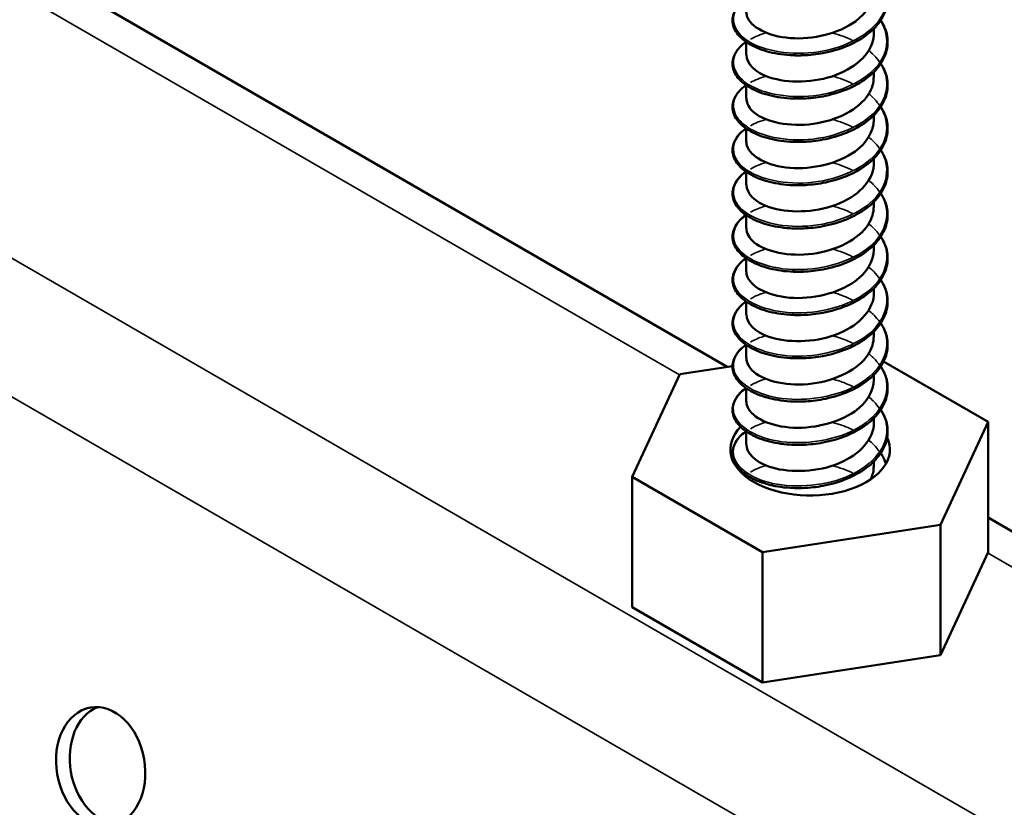
# Model space of a CAD drawing. Units: inches. Extents: x 0.4 to 25.1, y 0.3 to 16.
# Drawn here: x 19.9 to 20, y 13.4 to 13.6 of the extents above; entities that cross this region are included whole.
import ezdxf

# ---------------------------------------------------------------- set-up
doc = ezdxf.new("R2010")
doc.units = ezdxf.units.IN
doc.header["$LTSCALE"] = 1.5
doc.header["$MEASUREMENT"] = 0
doc.layers.add('Visible (ANSI)', color=7, linetype='Continuous', lineweight=50)
doc.layers.add('Visible Narrow (ANSI)', color=7, linetype='Continuous', lineweight=35)

msp = doc.modelspace()

# ---------------------------------------------------------------- linework, layer by layer
at = {"layer": 'Visible (ANSI)', "color": 8, "true_color": 0x808080}
for p, q in [((19.97506, 13.50691), (19.45026, 13.8099)), ((19.99807, 13.55914), (19.99807, 13.55987)), ((19.97807, 13.55575), (19.97807, 13.55778)), ((19.99807, 13.55236), (19.99807, 13.5531)), ((19.97807, 13.54898), (19.97807, 13.551)), ((19.99807, 13.54559), (19.99807, 13.54632)), ((19.97807, 13.5422), (19.97807, 13.54422)), ((19.99807, 13.53881), (19.99807, 13.53954)), ((19.97807, 13.53542), (19.97807, 13.53745)), ((19.99807, 13.53203), (19.99807, 13.53277)), ((19.97807, 13.52865), (19.97807, 13.53067)), ((19.99807, 13.52526), (19.99807, 13.52599)), ((19.97807, 13.52187), (19.97807, 13.52389)), ((19.99807, 13.51848), (19.99807, 13.51921)), ((19.97807, 13.51509), (19.97807, 13.51712)), ((19.99807, 13.5117), (19.99807, 13.51244)), ((19.97807, 13.50831), (19.97807, 13.51034)), ((19.96765, 13.50576), (19.97591, 13.50704)), ((19.99959, 13.50774), (20.01595, 13.49829)), ((19.96018, 13.48967), (19.96765, 13.50576)), ((19.99807, 13.50493), (19.99807, 13.50566)), ((19.97807, 13.50154), (19.97807, 13.50356)), ((19.99807, 13.49815), (19.99807, 13.49888)), ((20.01595, 13.49829), (20.00848, 13.48219)), ((20.01595, 13.47788), (20.01595, 13.49829)), ((19.97807, 13.49476), (19.97807, 13.49678)), ((19.99807, 13.49137), (19.99807, 13.49211)), ((19.97807, 13.48965), (19.97807, 13.49001)), ((19.98059, 13.47788), (19.96018, 13.48967)), ((19.96018, 13.46925), (19.96018, 13.48967)), ((20.00848, 13.48219), (19.98059, 13.47788)), ((20.00848, 13.46178), (20.00848, 13.48219)), ((20.54075, 13.18031), (20.01595, 13.4833)), ((19.98059, 13.45747), (19.98059, 13.47788)), ((20.01595, 13.47788), (20.00848, 13.46178)), ((19.98059, 13.45747), (19.96018, 13.46925)), ((20.00848, 13.46178), (19.98059, 13.45747))]:
    msp.add_line(p, q, dxfattribs=at)
for centre, major_axis, ratio, start_param, end_param in [((19.98807, 13.49398), (0.0125, 0), 0.57735, 2.629103, 6.546004), ((19.87901, 13.44466), (-0.00159, 0.00926), 0.736067, 0.157179, 2.984413)]:
    msp.add_ellipse(centre, major_axis=major_axis, ratio=ratio, start_param=start_param, end_param=end_param, dxfattribs=at)
msp.add_ellipse((19.87687, 13.4443), major_axis=(-0.00159, 0.00926), ratio=0.736067, dxfattribs=at)
for points, knots in [([(19.99915, 13.56797), (19.99925, 13.56781), (19.99935, 13.56765), (19.9999, 13.56666), (20.00017, 13.56577), (20.00026, 13.564), (20.0001, 13.56312), (19.99938, 13.56144), (19.99881, 13.56063), (19.99736, 13.55916), (19.99644, 13.55848), (19.99437, 13.55733), (19.99319, 13.55685), (19.99134, 13.55631), (19.99072, 13.55616), (19.98907, 13.55585), (19.98803, 13.55574), (19.98701, 13.5557)], [0.3811157, 0.3811157, 0.3811157, 0.3811157, 0.4002617, 0.4002617, 0.4997562, 0.4997562, 0.5975644, 0.5975644, 0.6950279, 0.6950279, 0.7942096, 0.7942096, 0.8941246, 0.8941246, 0.9435146, 0.9435146, 1.0219301, 1.0219301, 1.0219301, 1.0219301]), ([(19.97807, 13.56253), (19.97807, 13.5623), (19.9781, 13.56208), (19.97817, 13.56185), (19.9787, 13.56014), (19.98144, 13.55866), (19.98495, 13.5584), (19.98846, 13.55813), (19.99259, 13.55911), (19.99518, 13.56102), (19.99701, 13.56237), (19.99802, 13.56415), (19.99804, 13.56592)], [-333.1169, -333.1169, -333.1169, -333.1169, -332.972234, -332.972234, -332.972234, -331.863078, -331.863078, -331.863078, -330.753922, -330.753922, -330.753922, -329.975308, -329.975308, -329.975308, -329.975308]), ([(19.9854, 13.5557), (19.98411, 13.55575), (19.98285, 13.55592), (19.98062, 13.55649), (19.97961, 13.55687), (19.97793, 13.55781), (19.97724, 13.55837), (19.97627, 13.55958), (19.97598, 13.56025), (19.97587, 13.56157), (19.97602, 13.56223), (19.97671, 13.56345), (19.97724, 13.56401), (19.97796, 13.56453), (19.97799, 13.56456), (19.97803, 13.56458)], [0, 0, 0, 0, 0.1012795, 0.1012795, 0.2008414, 0.2008414, 0.3008956, 0.3008956, 0.4008345, 0.4008345, 0.4967934, 0.4967934, 0.5913266, 0.5913266, 0.5959837, 0.5959837, 0.5959837, 0.5959837]), ([(19.99915, 13.56119), (19.99925, 13.56104), (19.99935, 13.56088), (19.9999, 13.55988), (20.00017, 13.55899), (20.00026, 13.55723), (20.0001, 13.55634), (19.99938, 13.55466), (19.99881, 13.55385), (19.99736, 13.55238), (19.99644, 13.5517), (19.99437, 13.55056), (19.99319, 13.55007), (19.99134, 13.54954), (19.99072, 13.54939), (19.98907, 13.54908), (19.98803, 13.54896), (19.98701, 13.54892)], [0.3811157, 0.3811157, 0.3811157, 0.3811157, 0.4002617, 0.4002617, 0.4997562, 0.4997562, 0.5975644, 0.5975644, 0.6950279, 0.6950279, 0.7942096, 0.7942096, 0.8941246, 0.8941246, 0.9435146, 0.9435146, 1.0219301, 1.0219301, 1.0219301, 1.0219301]), ([(19.9854, 13.54892), (19.98411, 13.54897), (19.98285, 13.54915), (19.98062, 13.54971), (19.97961, 13.5501), (19.97793, 13.55103), (19.97724, 13.55159), (19.97627, 13.5528), (19.97598, 13.55347), (19.97587, 13.5548), (19.97602, 13.55546), (19.97671, 13.55667), (19.97724, 13.55724), (19.97796, 13.55776), (19.97799, 13.55778), (19.97803, 13.5578)], [0, 0, 0, 0, 0.1012795, 0.1012795, 0.2008414, 0.2008414, 0.3008956, 0.3008956, 0.4008345, 0.4008345, 0.4967934, 0.4967934, 0.5913266, 0.5913266, 0.5959837, 0.5959837, 0.5959837, 0.5959837]), ([(19.97808, 13.55576), (19.97811, 13.55438), (19.97944, 13.55301), (19.98171, 13.55225), (19.98456, 13.55129), (19.98877, 13.55136), (19.99215, 13.55263), (19.99552, 13.5539), (19.99791, 13.55633), (19.99806, 13.55886), (19.99806, 13.55895), (19.99807, 13.55905), (19.99807, 13.55914)], [-339.400086, -339.400086, -339.400086, -339.400086, -338.518014, -338.518014, -338.518014, -337.408858, -337.408858, -337.408858, -336.299702, -336.299702, -336.299702, -336.258493, -336.258493, -336.258493, -336.258493]), ([(19.98727, 13.55571), (19.98723, 13.5557), (19.98719, 13.5557), (19.98715, 13.5557), (19.98648, 13.55566), (19.98581, 13.55567), (19.98517, 13.55571)], [331.6258299, 331.6258299, 331.6258299, 331.6258299, 331.6376762, 331.6376762, 331.6376762, 331.8408498, 331.8408498, 331.8408498, 331.8408498]), ([(19.99915, 13.55442), (19.99925, 13.55426), (19.99935, 13.5541), (19.9999, 13.55311), (20.00017, 13.55221), (20.00026, 13.55045), (20.0001, 13.54956), (19.99938, 13.54789), (19.99881, 13.54708), (19.99736, 13.54561), (19.99644, 13.54493), (19.99437, 13.54378), (19.99319, 13.5433), (19.99134, 13.54276), (19.99072, 13.54261), (19.98907, 13.5423), (19.98803, 13.54218), (19.98701, 13.54214)], [0.3811157, 0.3811157, 0.3811157, 0.3811157, 0.4002617, 0.4002617, 0.4997562, 0.4997562, 0.5975644, 0.5975644, 0.6950279, 0.6950279, 0.7942096, 0.7942096, 0.8941246, 0.8941246, 0.9435146, 0.9435146, 1.0219301, 1.0219301, 1.0219301, 1.0219301]), ([(19.9781, 13.54898), (19.9781, 13.54818), (19.97851, 13.54738), (19.97934, 13.54671), (19.98115, 13.54524), (19.98486, 13.54445), (19.98855, 13.54496), (19.99225, 13.54546), (19.99574, 13.54725), (19.99723, 13.5496), (19.99778, 13.55048), (19.99804, 13.55142), (19.99803, 13.55236)], [-345.683271, -345.683271, -345.683271, -345.683271, -345.172951, -345.172951, -345.172951, -344.063795, -344.063795, -344.063795, -342.954639, -342.954639, -342.954639, -342.541678, -342.541678, -342.541678, -342.541678]), ([(19.9854, 13.54214), (19.98411, 13.54219), (19.98285, 13.54237), (19.98062, 13.54293), (19.97961, 13.54332), (19.97793, 13.54425), (19.97724, 13.54481), (19.97627, 13.54602), (19.97598, 13.5467), (19.97587, 13.54802), (19.97602, 13.54868), (19.97671, 13.54989), (19.97724, 13.55046), (19.97796, 13.55098), (19.97799, 13.551), (19.97803, 13.55103)], [0, 0, 0, 0, 0.1012795, 0.1012795, 0.2008414, 0.2008414, 0.3008956, 0.3008956, 0.4008345, 0.4008345, 0.4967934, 0.4967934, 0.5913266, 0.5913266, 0.5959837, 0.5959837, 0.5959837, 0.5959837]), ([(19.99915, 13.54764), (19.99925, 13.54748), (19.99935, 13.54732), (19.9999, 13.54633), (20.00017, 13.54544), (20.00026, 13.54367), (20.0001, 13.54279), (19.99938, 13.54111), (19.99881, 13.5403), (19.99736, 13.53883), (19.99644, 13.53815), (19.99437, 13.537), (19.99319, 13.53652), (19.99134, 13.53598), (19.99072, 13.53583), (19.98907, 13.53552), (19.98803, 13.53541), (19.98701, 13.53537)], [0.3811157, 0.3811157, 0.3811157, 0.3811157, 0.4002617, 0.4002617, 0.4997562, 0.4997562, 0.5975644, 0.5975644, 0.6950279, 0.6950279, 0.7942096, 0.7942096, 0.8941246, 0.8941246, 0.9435146, 0.9435146, 1.0219301, 1.0219301, 1.0219301, 1.0219301]), ([(19.97807, 13.5422), (19.97807, 13.54198), (19.9781, 13.54177), (19.97816, 13.54155), (19.97867, 13.53984), (19.98139, 13.53835), (19.98489, 13.53807), (19.9884, 13.53779), (19.99253, 13.53875), (19.99514, 13.54066), (19.99699, 13.54201), (19.99802, 13.5438), (19.99804, 13.54559)], [-351.966456, -351.966456, -351.966456, -351.966456, -351.827888, -351.827888, -351.827888, -350.718732, -350.718732, -350.718732, -349.609575, -349.609575, -349.609575, -348.824864, -348.824864, -348.824864, -348.824864]), ([(19.9854, 13.53536), (19.98411, 13.53542), (19.98285, 13.53559), (19.98062, 13.53615), (19.97961, 13.53654), (19.97793, 13.53748), (19.97724, 13.53804), (19.97627, 13.53925), (19.97598, 13.53992), (19.97587, 13.54124), (19.97602, 13.5419), (19.97671, 13.54312), (19.97724, 13.54368), (19.97796, 13.5442), (19.97799, 13.54423), (19.97803, 13.54425)], [0, 0, 0, 0, 0.1012795, 0.1012795, 0.2008414, 0.2008414, 0.3008956, 0.3008956, 0.4008345, 0.4008345, 0.4967934, 0.4967934, 0.5913266, 0.5913266, 0.5959837, 0.5959837, 0.5959837, 0.5959837]), ([(19.99915, 13.54086), (19.99925, 13.5407), (19.99935, 13.54055), (19.9999, 13.53955), (20.00017, 13.53866), (20.00026, 13.5369), (20.0001, 13.53601), (19.99938, 13.53433), (19.99881, 13.53352), (19.99736, 13.53205), (19.99644, 13.53137), (19.99437, 13.53022), (19.99319, 13.52974), (19.99134, 13.5292), (19.99072, 13.52905), (19.98907, 13.52874), (19.98803, 13.52863), (19.98701, 13.52859)], [0.3811157, 0.3811157, 0.3811157, 0.3811157, 0.4002617, 0.4002617, 0.4997562, 0.4997562, 0.5975644, 0.5975644, 0.6950279, 0.6950279, 0.7942096, 0.7942096, 0.8941246, 0.8941246, 0.9435146, 0.9435146, 1.0219301, 1.0219301, 1.0219301, 1.0219301]), ([(19.97808, 13.53543), (19.97811, 13.53406), (19.97942, 13.5327), (19.98166, 13.53193), (19.9845, 13.53096), (19.98871, 13.53102), (19.99209, 13.53228), (19.99548, 13.53354), (19.99788, 13.53596), (19.99805, 13.53849), (19.99806, 13.5386), (19.99807, 13.5387), (19.99807, 13.53881)], [-358.249642, -358.249642, -358.249642, -358.249642, -357.373668, -357.373668, -357.373668, -356.264512, -356.264512, -356.264512, -355.155356, -355.155356, -355.155356, -355.108049, -355.108049, -355.108049, -355.108049]), ([(19.9854, 13.52859), (19.98411, 13.52864), (19.98285, 13.52882), (19.98062, 13.52938), (19.97961, 13.52977), (19.97793, 13.5307), (19.97724, 13.53126), (19.97627, 13.53247), (19.97598, 13.53314), (19.97587, 13.53446), (19.97602, 13.53513), (19.97671, 13.53634), (19.97724, 13.53691), (19.97796, 13.53743), (19.97799, 13.53745), (19.97803, 13.53747)], [0, 0, 0, 0, 0.1012795, 0.1012795, 0.2008414, 0.2008414, 0.3008956, 0.3008956, 0.4008345, 0.4008345, 0.4967934, 0.4967934, 0.5913266, 0.5913266, 0.5959837, 0.5959837, 0.5959837, 0.5959837]), ([(19.98727, 13.53538), (19.98721, 13.53537), (19.98715, 13.53537), (19.98709, 13.53537), (19.98644, 13.53533), (19.98579, 13.53534), (19.98517, 13.53538)], [350.4753858, 350.4753858, 350.4753858, 350.4753858, 350.4933301, 350.4933301, 350.4933301, 350.6904057, 350.6904057, 350.6904057, 350.6904057]), ([(19.99915, 13.53409), (19.99925, 13.53393), (19.99935, 13.53377), (19.9999, 13.53277), (20.00017, 13.53188), (20.00026, 13.53012), (20.0001, 13.52923), (19.99938, 13.52756), (19.99881, 13.52675), (19.99736, 13.52527), (19.99644, 13.5246), (19.99437, 13.52345), (19.99319, 13.52296), (19.99134, 13.52243), (19.99072, 13.52228), (19.98907, 13.52197), (19.98803, 13.52185), (19.98701, 13.52181)], [0.3811157, 0.3811157, 0.3811157, 0.3811157, 0.4002617, 0.4002617, 0.4997562, 0.4997562, 0.5975644, 0.5975644, 0.6950279, 0.6950279, 0.7942096, 0.7942096, 0.8941246, 0.8941246, 0.9435146, 0.9435146, 1.0219301, 1.0219301, 1.0219301, 1.0219301]), ([(19.9781, 13.52864), (19.9781, 13.52786), (19.9785, 13.52707), (19.97931, 13.5264), (19.9811, 13.52493), (19.9848, 13.52413), (19.98849, 13.52462), (19.99219, 13.52511), (19.9957, 13.52688), (19.9972, 13.52923), (19.99777, 13.53012), (19.99804, 13.53108), (19.99803, 13.53203)], [-364.532827, -364.532827, -364.532827, -364.532827, -364.028605, -364.028605, -364.028605, -362.919449, -362.919449, -362.919449, -361.810293, -361.810293, -361.810293, -361.391234, -361.391234, -361.391234, -361.391234]), ([(19.9854, 13.52181), (19.98411, 13.52186), (19.98285, 13.52204), (19.98062, 13.5226), (19.97961, 13.52299), (19.97793, 13.52392), (19.97724, 13.52448), (19.97627, 13.52569), (19.97598, 13.52637), (19.97587, 13.52769), (19.97602, 13.52835), (19.97671, 13.52956), (19.97724, 13.53013), (19.97796, 13.53065), (19.97799, 13.53067), (19.97803, 13.5307)], [0, 0, 0, 0, 0.1012795, 0.1012795, 0.2008414, 0.2008414, 0.3008956, 0.3008956, 0.4008345, 0.4008345, 0.4967934, 0.4967934, 0.5913266, 0.5913266, 0.5959837, 0.5959837, 0.5959837, 0.5959837]), ([(19.98701, 13.52859), (19.98698, 13.52859), (19.98694, 13.52859), (19.9869, 13.52858), (19.9864, 13.52857), (19.9859, 13.52857), (19.9854, 13.52859)], [356.7662693, 356.7662693, 356.7662693, 356.7662693, 356.7754123, 356.7754123, 356.7754123, 356.9020765, 356.9020765, 356.9020765, 356.9020765]), ([(19.99915, 13.52731), (19.99925, 13.52715), (19.99935, 13.52699), (19.9999, 13.526), (20.00017, 13.5251), (20.00026, 13.52334), (20.0001, 13.52245), (19.99938, 13.52078), (19.99881, 13.51997), (19.99736, 13.5185), (19.99644, 13.51782), (19.99437, 13.51667), (19.99319, 13.51619), (19.99134, 13.51565), (19.99072, 13.5155), (19.98907, 13.51519), (19.98803, 13.51507), (19.98701, 13.51503)], [0.3811157, 0.3811157, 0.3811157, 0.3811157, 0.4002617, 0.4002617, 0.4997562, 0.4997562, 0.5975644, 0.5975644, 0.6950279, 0.6950279, 0.7942096, 0.7942096, 0.8941246, 0.8941246, 0.9435146, 0.9435146, 1.0219301, 1.0219301, 1.0219301, 1.0219301]), ([(19.97807, 13.52187), (19.97807, 13.52166), (19.9781, 13.52145), (19.97815, 13.52125), (19.97864, 13.51953), (19.98133, 13.51804), (19.98483, 13.51774), (19.98833, 13.51745), (19.99247, 13.5184), (19.9951, 13.5203), (19.99697, 13.52165), (19.99802, 13.52346), (19.99804, 13.52526)], [-370.816012, -370.816012, -370.816012, -370.816012, -370.683541, -370.683541, -370.683541, -369.574385, -369.574385, -369.574385, -368.465229, -368.465229, -368.465229, -367.67442, -367.67442, -367.67442, -367.67442]), ([(19.9854, 13.51503), (19.98411, 13.51508), (19.98285, 13.51526), (19.98062, 13.51582), (19.97961, 13.51621), (19.97793, 13.51715), (19.97724, 13.5177), (19.97627, 13.51892), (19.97598, 13.51959), (19.97587, 13.52091), (19.97602, 13.52157), (19.97671, 13.52278), (19.97724, 13.52335), (19.97796, 13.52387), (19.97799, 13.5239), (19.97803, 13.52392)], [0, 0, 0, 0, 0.1012795, 0.1012795, 0.2008414, 0.2008414, 0.3008956, 0.3008956, 0.4008345, 0.4008345, 0.4967934, 0.4967934, 0.5913266, 0.5913266, 0.5959837, 0.5959837, 0.5959837, 0.5959837]), ([(19.98701, 13.52181), (19.9867, 13.5218), (19.98639, 13.52179), (19.98608, 13.5218), (19.98585, 13.5218), (19.98563, 13.5218), (19.9854, 13.52181)], [363.0494546, 363.0494546, 363.0494546, 363.0494546, 363.1274968, 363.1274968, 363.1274968, 363.1852618, 363.1852618, 363.1852618, 363.1852618]), ([(19.99915, 13.52053), (19.99925, 13.52037), (19.99935, 13.52022), (19.9999, 13.51922), (20.00017, 13.51833), (20.00026, 13.51657), (20.0001, 13.51568), (19.99938, 13.514), (19.99881, 13.51319), (19.99736, 13.51172), (19.99644, 13.51104), (19.99437, 13.50989), (19.99319, 13.50941), (19.99134, 13.50887), (19.99072, 13.50872), (19.98907, 13.50841), (19.98803, 13.5083), (19.98701, 13.50826)], [0.3811157, 0.3811157, 0.3811157, 0.3811157, 0.4002617, 0.4002617, 0.4997562, 0.4997562, 0.5975644, 0.5975644, 0.6950279, 0.6950279, 0.7942096, 0.7942096, 0.8941246, 0.8941246, 0.9435146, 0.9435146, 1.0219301, 1.0219301, 1.0219301, 1.0219301]), ([(19.97808, 13.51509), (19.97811, 13.51374), (19.9794, 13.51238), (19.98162, 13.51162), (19.98444, 13.51064), (19.98864, 13.51068), (19.99204, 13.51193), (19.99543, 13.51317), (19.99785, 13.51558), (19.99805, 13.51811), (19.99806, 13.51824), (19.99807, 13.51836), (19.99806, 13.51848)], [-377.099198, -377.099198, -377.099198, -377.099198, -376.229322, -376.229322, -376.229322, -375.120166, -375.120166, -375.120166, -374.01101, -374.01101, -374.01101, -373.957605, -373.957605, -373.957605, -373.957605]), ([(19.9854, 13.50826), (19.98411, 13.50831), (19.98285, 13.50848), (19.98062, 13.50905), (19.97961, 13.50944), (19.97793, 13.51037), (19.97724, 13.51093), (19.97627, 13.51214), (19.97598, 13.51281), (19.97587, 13.51413), (19.97602, 13.5148), (19.97671, 13.51601), (19.97724, 13.51657), (19.97796, 13.51709), (19.97799, 13.51712), (19.97803, 13.51714)], [0, 0, 0, 0, 0.1012795, 0.1012795, 0.2008414, 0.2008414, 0.3008956, 0.3008956, 0.4008345, 0.4008345, 0.4967934, 0.4967934, 0.5913266, 0.5913266, 0.5959837, 0.5959837, 0.5959837, 0.5959837]), ([(19.98727, 13.51505), (19.98719, 13.51504), (19.98711, 13.51504), (19.98703, 13.51503), (19.9864, 13.515), (19.98577, 13.51501), (19.98517, 13.51505)], [369.3249417, 369.3249417, 369.3249417, 369.3249417, 369.3489839, 369.3489839, 369.3489839, 369.5399616, 369.5399616, 369.5399616, 369.5399616]), ([(19.99915, 13.51375), (19.99925, 13.5136), (19.99935, 13.51344), (19.9999, 13.51244), (20.00017, 13.51155), (20.00026, 13.50979), (20.0001, 13.5089), (19.99938, 13.50722), (19.99881, 13.50642), (19.99736, 13.50494), (19.99644, 13.50427), (19.99437, 13.50312), (19.99319, 13.50263), (19.99134, 13.5021), (19.99072, 13.50195), (19.98907, 13.50164), (19.98803, 13.50152), (19.98701, 13.50148)], [0.3811157, 0.3811157, 0.3811157, 0.3811157, 0.4002617, 0.4002617, 0.4997562, 0.4997562, 0.5975644, 0.5975644, 0.6950279, 0.6950279, 0.7942096, 0.7942096, 0.8941246, 0.8941246, 0.9435146, 0.9435146, 1.0219301, 1.0219301, 1.0219301, 1.0219301]), ([(19.9781, 13.50831), (19.9781, 13.50754), (19.97849, 13.50676), (19.97928, 13.50609), (19.98105, 13.50462), (19.98474, 13.5038), (19.98843, 13.50428), (19.99213, 13.50476), (19.99565, 13.50652), (19.99718, 13.50886), (19.99776, 13.50976), (19.99804, 13.51073), (19.99803, 13.5117)], [-383.382383, -383.382383, -383.382383, -383.382383, -382.884259, -382.884259, -382.884259, -381.775103, -381.775103, -381.775103, -380.665946, -380.665946, -380.665946, -380.24079, -380.24079, -380.24079, -380.24079]), ([(19.9854, 13.50148), (19.98411, 13.50153), (19.98285, 13.50171), (19.98062, 13.50227), (19.97961, 13.50266), (19.97793, 13.50359), (19.97724, 13.50415), (19.97627, 13.50536), (19.97598, 13.50603), (19.97587, 13.50736), (19.97602, 13.50802), (19.97671, 13.50923), (19.97724, 13.5098), (19.97796, 13.51032), (19.97799, 13.51034), (19.97803, 13.51037)], [0, 0, 0, 0, 0.1012795, 0.1012795, 0.2008414, 0.2008414, 0.3008956, 0.3008956, 0.4008345, 0.4008345, 0.4967934, 0.4967934, 0.5913266, 0.5913266, 0.5959837, 0.5959837, 0.5959837, 0.5959837]), ([(19.99915, 13.50698), (19.99925, 13.50682), (19.99935, 13.50666), (19.9999, 13.50567), (20.00017, 13.50477), (20.00026, 13.50301), (20.0001, 13.50212), (19.99938, 13.50045), (19.99881, 13.49964), (19.99736, 13.49817), (19.99644, 13.49749), (19.99437, 13.49634), (19.99319, 13.49586), (19.99134, 13.49532), (19.99072, 13.49517), (19.98907, 13.49486), (19.98803, 13.49474), (19.98701, 13.4947)], [0.3811157, 0.3811157, 0.3811157, 0.3811157, 0.4002617, 0.4002617, 0.4997562, 0.4997562, 0.5975644, 0.5975644, 0.6950279, 0.6950279, 0.7942096, 0.7942096, 0.8941246, 0.8941246, 0.9435146, 0.9435146, 1.0219301, 1.0219301, 1.0219301, 1.0219301]), ([(19.97807, 13.50154), (19.97807, 13.50134), (19.97809, 13.50114), (19.97815, 13.50095), (19.97861, 13.49923), (19.98128, 13.49772), (19.98478, 13.49742), (19.98827, 13.49712), (19.99241, 13.49805), (19.99506, 13.49994), (19.99696, 13.5013), (19.99802, 13.50311), (19.99804, 13.50493)], [-389.665568, -389.665568, -389.665568, -389.665568, -389.539195, -389.539195, -389.539195, -388.430039, -388.430039, -388.430039, -387.320883, -387.320883, -387.320883, -386.523976, -386.523976, -386.523976, -386.523976]), ([(19.9854, 13.4947), (19.98411, 13.49475), (19.98285, 13.49493), (19.98062, 13.49549), (19.97961, 13.49588), (19.97793, 13.49682), (19.97724, 13.49737), (19.97627, 13.49859), (19.97598, 13.49926), (19.97587, 13.50058), (19.97602, 13.50124), (19.97671, 13.50245), (19.97724, 13.50302), (19.97796, 13.50354), (19.97799, 13.50356), (19.97803, 13.50359)], [0, 0, 0, 0, 0.1012795, 0.1012795, 0.2008414, 0.2008414, 0.3008956, 0.3008956, 0.4008345, 0.4008345, 0.4967934, 0.4967934, 0.5913266, 0.5913266, 0.5959837, 0.5959837, 0.5959837, 0.5959837]), ([(19.99915, 13.5002), (19.99925, 13.50004), (19.99935, 13.49988), (19.9999, 13.49889), (20.00017, 13.498), (20.00026, 13.49624), (20.0001, 13.49535), (19.99938, 13.49367), (19.99881, 13.49286), (19.99736, 13.49139), (19.99644, 13.49071), (19.99437, 13.48956), (19.99319, 13.48908), (19.99134, 13.48854), (19.99072, 13.48839), (19.98907, 13.48808), (19.98803, 13.48797), (19.98701, 13.48793)], [0.3811157, 0.3811157, 0.3811157, 0.3811157, 0.4002617, 0.4002617, 0.4997562, 0.4997562, 0.5975644, 0.5975644, 0.6950279, 0.6950279, 0.7942096, 0.7942096, 0.8941246, 0.8941246, 0.9435146, 0.9435146, 1.0219301, 1.0219301, 1.0219301, 1.0219301]), ([(19.97808, 13.49476), (19.97811, 13.49342), (19.97938, 13.49207), (19.98157, 13.4913), (19.98438, 13.49032), (19.98858, 13.49034), (19.99198, 13.49158), (19.99538, 13.49281), (19.99783, 13.49521), (19.99805, 13.49774), (19.99806, 13.49788), (19.99807, 13.49801), (19.99806, 13.49815)], [-395.948754, -395.948754, -395.948754, -395.948754, -395.084976, -395.084976, -395.084976, -393.97582, -393.97582, -393.97582, -392.866664, -392.866664, -392.866664, -392.807161, -392.807161, -392.807161, -392.807161]), ([(19.9854, 13.48793), (19.98411, 13.48798), (19.98285, 13.48815), (19.98062, 13.48872), (19.97961, 13.4891), (19.97793, 13.49004), (19.97724, 13.4906), (19.97627, 13.49181), (19.97598, 13.49248), (19.97587, 13.4938), (19.97602, 13.49447), (19.97671, 13.49568), (19.97724, 13.49624), (19.97796, 13.49676), (19.97799, 13.49679), (19.97803, 13.49681)], [0, 0, 0, 0, 0.1012795, 0.1012795, 0.2008414, 0.2008414, 0.3008956, 0.3008956, 0.4008345, 0.4008345, 0.4967934, 0.4967934, 0.5913266, 0.5913266, 0.5959837, 0.5959837, 0.5959837, 0.5959837]), ([(19.98727, 13.49472), (19.98717, 13.49471), (19.98707, 13.4947), (19.98697, 13.4947), (19.98636, 13.49467), (19.98575, 13.49468), (19.98517, 13.49472)], [388.1744976, 388.1744976, 388.1744976, 388.1744976, 388.2046377, 388.2046377, 388.2046377, 388.3895175, 388.3895175, 388.3895175, 388.3895175]), ([(19.99915, 13.49342), (19.99925, 13.49327), (19.99935, 13.49311), (19.99965, 13.49256), (19.99982, 13.49216), (19.99995, 13.49175)], [0.38111565, 0.38111565, 0.38111565, 0.38111565, 0.40026171, 0.40026171, 0.44669667, 0.44669667, 0.44669667, 0.44669667]), ([(19.9778, 13.48987), (19.97784, 13.4899), (19.97788, 13.48993), (19.97796, 13.48999), (19.97799, 13.49001), (19.97803, 13.49003)], [0.58526466, 0.58526466, 0.58526466, 0.58526466, 0.59132661, 0.59132661, 0.59598375, 0.59598375, 0.59598375, 0.59598375])]:
    msp.add_open_spline(points, degree=3, knots=knots, dxfattribs=at)
for points in [[(19.98702, 13.55571), (19.98648, 13.55569), (19.98594, 13.55569), (19.98541, 13.55571)], [(19.98727, 13.54895), (19.98655, 13.5489), (19.98585, 13.5489), (19.98516, 13.54894)], [(19.98702, 13.54893), (19.98648, 13.54891), (19.98594, 13.54891), (19.98541, 13.54893)], [(19.98728, 13.54217), (19.98656, 13.54213), (19.98586, 13.54213), (19.98517, 13.54217)], [(19.98702, 13.54215), (19.98648, 13.54213), (19.98594, 13.54213), (19.98541, 13.54215)], [(19.98701, 13.53537), (19.98647, 13.53535), (19.98593, 13.53535), (19.98541, 13.53537)], [(19.98727, 13.52862), (19.98655, 13.52857), (19.98585, 13.52857), (19.98516, 13.5286)], [(19.98728, 13.52184), (19.98656, 13.5218), (19.98586, 13.5218), (19.98517, 13.52184)], [(19.98701, 13.51504), (19.98647, 13.51502), (19.98593, 13.51501), (19.9854, 13.51503)], [(19.98727, 13.50829), (19.98655, 13.50824), (19.98585, 13.50824), (19.98516, 13.50827)], [(19.98701, 13.50827), (19.98647, 13.50824), (19.98593, 13.50824), (19.9854, 13.50826)], [(19.98728, 13.50151), (19.98656, 13.50147), (19.98586, 13.50147), (19.98517, 13.50151)], [(19.98701, 13.50149), (19.98647, 13.50147), (19.98593, 13.50147), (19.9854, 13.50149)], [(19.98701, 13.49472), (19.98647, 13.4947), (19.98593, 13.49469), (19.9854, 13.49471)], [(19.9976, 13.48932), (19.9979, 13.48998), (19.99804, 13.49068), (19.99803, 13.49137)], [(19.98727, 13.48796), (19.98655, 13.48791), (19.98585, 13.48791), (19.98516, 13.48794)], [(19.98701, 13.48795), (19.98647, 13.48792), (19.98593, 13.48792), (19.9854, 13.48794)]]:
    msp.add_open_spline(points, degree=3, dxfattribs=at)
at = {"layer": 'Visible Narrow (ANSI)', "color": 8, "true_color": 0x808080}
for p, q in [((18.69703, 14.19706), (22.93967, 11.74757)), ((18.68602, 14.1817), (22.92866, 11.73221)), ((19.45021, 13.80436), (19.9676, 13.50564)), ((20.01589, 13.47776), (20.53328, 13.17904))]:
    msp.add_line(p, q, dxfattribs=at)
for points, knots in [([(19.9991, 13.56794), (20.00026, 13.56609), (20.00042, 13.564), (19.99945, 13.56211), (19.99806, 13.55941), (19.9944, 13.55722), (19.99021, 13.5564), (19.98603, 13.55558), (19.98149, 13.55616), (19.97878, 13.55767), (19.97607, 13.55918), (19.9753, 13.56155), (19.97682, 13.56346), (19.97714, 13.56386), (19.97755, 13.56423), (19.97804, 13.56457)], [329.568059, 329.568059, 329.568059, 329.568059, 330.308394, 330.308394, 330.308394, 331.367074, 331.367074, 331.367074, 332.425755, 332.425755, 332.425755, 333.484436, 333.484436, 333.484436, 333.703516, 333.703516, 333.703516, 333.703516]), ([(19.99911, 13.56116), (20.00037, 13.55915), (20.00043, 13.55683), (19.99915, 13.55482), (19.99749, 13.55218), (19.99362, 13.55013), (19.98939, 13.54948), (19.98516, 13.54883), (19.98075, 13.54959), (19.97828, 13.5512), (19.9758, 13.55281), (19.97535, 13.55521), (19.97715, 13.55705), (19.9774, 13.55731), (19.9777, 13.55756), (19.97804, 13.5578)], [335.851244, 335.851244, 335.851244, 335.851244, 336.660478, 336.660478, 336.660478, 337.719159, 337.719159, 337.719159, 338.77784, 338.77784, 338.77784, 339.83652, 339.83652, 339.83652, 339.986701, 339.986701, 339.986701, 339.986701]), ([(19.99807, 13.55571), (19.99807, 13.5557), (19.99808, 13.55569), (19.99809, 13.55569), (19.99844, 13.55533), (19.99874, 13.55496), (19.99899, 13.55458)], [341.9500284, 341.9500284, 341.9500284, 341.9500284, 341.9538818, 341.9538818, 341.9538818, 342.1083009, 342.1083009, 342.1083009, 342.1083009]), ([(19.99912, 13.55439), (20.00048, 13.5522), (20.0004, 13.54966), (19.9988, 13.54753), (19.99687, 13.54496), (19.99281, 13.54308), (19.98856, 13.54259), (19.98431, 13.54211), (19.98005, 13.54304), (19.97782, 13.54475), (19.97558, 13.54645), (19.97547, 13.54886), (19.97752, 13.55063), (19.97768, 13.55076), (19.97785, 13.5509), (19.97803, 13.55102)], [342.13443, 342.13443, 342.13443, 342.13443, 343.012563, 343.012563, 343.012563, 344.071243, 344.071243, 344.071243, 345.129924, 345.129924, 345.129924, 346.188605, 346.188605, 346.188605, 346.269887, 346.269887, 346.269887, 346.269887]), ([(19.99806, 13.54893), (19.99823, 13.54877), (19.99838, 13.5486), (19.99853, 13.54843), (19.9987, 13.54822), (19.99885, 13.54802), (19.999, 13.54781)], [348.2332137, 348.2332137, 348.2332137, 348.2332137, 348.3059663, 348.3059663, 348.3059663, 348.3914862, 348.3914862, 348.3914862, 348.3914862]), ([(19.99912, 13.54761), (20.0006, 13.54525), (20.00036, 13.54248), (19.9984, 13.54026), (19.99622, 13.53777), (19.99198, 13.53605), (19.98773, 13.53574), (19.98348, 13.53543), (19.97938, 13.53652), (19.9774, 13.53831), (19.97542, 13.5401), (19.97564, 13.54251), (19.97795, 13.54419), (19.97798, 13.54421), (19.978, 13.54423), (19.97803, 13.54425)], [348.417615, 348.417615, 348.417615, 348.417615, 349.364647, 349.364647, 349.364647, 350.423328, 350.423328, 350.423328, 351.482009, 351.482009, 351.482009, 352.540689, 352.540689, 352.540689, 352.553072, 352.553072, 352.553072, 352.553072]), ([(19.99913, 13.54083), (20.00073, 13.53831), (20.00028, 13.5353), (19.99795, 13.53301), (19.99552, 13.53061), (19.99114, 13.52906), (19.9869, 13.52892), (19.98267, 13.52877), (19.97876, 13.53003), (19.97704, 13.53189), (19.97542, 13.53366), (19.97582, 13.53589), (19.97803, 13.53747)], [354.7008, 354.7008, 354.7008, 354.7008, 355.716732, 355.716732, 355.716732, 356.775412, 356.775412, 356.775412, 357.834093, 357.834093, 357.834093, 358.836257, 358.836257, 358.836257, 358.836257]), ([(19.99806, 13.54215), (19.99838, 13.54183), (19.99867, 13.5415), (19.99891, 13.54115), (19.99894, 13.54111), (19.99897, 13.54107), (19.999, 13.54103)], [354.516399, 354.516399, 354.516399, 354.516399, 354.6580508, 354.6580508, 354.6580508, 354.6746715, 354.6746715, 354.6746715, 354.6746715]), ([(19.99913, 13.53406), (19.99917, 13.53399), (19.99921, 13.53393), (19.99925, 13.53386), (20.00083, 13.5312), (20.00012, 13.52806), (19.99745, 13.52577), (19.99479, 13.52348), (19.99028, 13.52211), (19.98608, 13.52213), (19.98189, 13.52215), (19.97818, 13.52356), (19.97673, 13.52549), (19.97546, 13.52719), (19.97599, 13.52922), (19.97804, 13.53069)], [360.983986, 360.983986, 360.983986, 360.983986, 361.010135, 361.010135, 361.010135, 362.068816, 362.068816, 362.068816, 363.127497, 363.127497, 363.127497, 364.186178, 364.186178, 364.186178, 365.119443, 365.119443, 365.119443, 365.119443]), ([(19.9787, 13.53111), (19.97878, 13.53116), (19.97886, 13.53121), (19.97895, 13.53125), (19.97959, 13.53159), (19.98033, 13.53189), (19.98114, 13.53212)], [365.2126109, 365.2126109, 365.2126109, 365.2126109, 365.2448583, 365.2448583, 365.2448583, 365.4903479, 365.4903479, 365.4903479, 365.4903479]), ([(19.99913, 13.52728), (19.99928, 13.52704), (19.99941, 13.5268), (19.99953, 13.52656), (20.00084, 13.52384), (19.9998, 13.52074), (19.99691, 13.51856), (19.99402, 13.51638), (19.9894, 13.51518), (19.98527, 13.51537), (19.98113, 13.51556), (19.97765, 13.51711), (19.97648, 13.51909), (19.97553, 13.52071), (19.97615, 13.52255), (19.97805, 13.52391)], [367.267171, 367.267171, 367.267171, 367.267171, 367.36222, 367.36222, 367.36222, 368.420901, 368.420901, 368.420901, 369.479581, 369.479581, 369.479581, 370.538262, 370.538262, 370.538262, 371.402628, 371.402628, 371.402628, 371.402628]), ([(19.9787, 13.52434), (19.97895, 13.52448), (19.97922, 13.52462), (19.97951, 13.52475), (19.98001, 13.52498), (19.98055, 13.52518), (19.98114, 13.52535)], [371.4957962, 371.4957962, 371.4957962, 371.4957962, 371.5969428, 371.5969428, 371.5969428, 371.7735332, 371.7735332, 371.7735332, 371.7735332]), ([(19.99912, 13.5205), (19.99939, 13.52009), (19.9996, 13.51968), (19.99976, 13.51925), (20.00078, 13.51648), (19.99942, 13.51343), (19.99633, 13.51137), (19.99323, 13.5093), (19.98853, 13.5083), (19.98447, 13.50865), (19.98041, 13.509), (19.97716, 13.51068), (19.97628, 13.5127), (19.97562, 13.51422), (19.97631, 13.51588), (19.97805, 13.51713)], [373.550356, 373.550356, 373.550356, 373.550356, 373.714304, 373.714304, 373.714304, 374.772985, 374.772985, 374.772985, 375.831666, 375.831666, 375.831666, 376.890346, 376.890346, 376.890346, 377.685813, 377.685813, 377.685813, 377.685813]), ([(19.97871, 13.51756), (19.97913, 13.5178), (19.9796, 13.51803), (19.98011, 13.51823), (19.98044, 13.51836), (19.98078, 13.51847), (19.98113, 13.51857)], [377.7789815, 377.7789815, 377.7789815, 377.7789815, 377.9490272, 377.9490272, 377.9490272, 378.0567186, 378.0567186, 378.0567186, 378.0567186]), ([(19.99161, 13.51855), (19.99176, 13.51851), (19.99191, 13.51847), (19.99206, 13.51843), (19.99301, 13.51814), (19.9939, 13.51779), (19.99473, 13.51737)], [378.9682678, 378.9682678, 378.9682678, 378.9682678, 379.007708, 379.007708, 379.007708, 379.2578844, 379.2578844, 379.2578844, 379.2578844]), ([(19.99911, 13.51372), (19.99949, 13.51314), (19.99977, 13.51254), (19.99993, 13.51193), (20.00067, 13.50913), (19.99899, 13.50614), (19.9957, 13.5042), (19.99241, 13.50226), (19.98765, 13.50145), (19.98369, 13.50196), (19.97972, 13.50247), (19.97673, 13.50427), (19.97614, 13.50632), (19.97573, 13.50773), (19.97646, 13.50921), (19.97806, 13.51035)], [379.833541, 379.833541, 379.833541, 379.833541, 380.066389, 380.066389, 380.066389, 381.125069, 381.125069, 381.125069, 382.18375, 382.18375, 382.18375, 383.242431, 383.242431, 383.242431, 383.968998, 383.968998, 383.968998, 383.968998]), ([(19.97871, 13.51078), (19.97931, 13.51113), (19.97999, 13.51143), (19.98076, 13.51168), (19.98088, 13.51172), (19.981, 13.51176), (19.98113, 13.5118)], [384.0621668, 384.0621668, 384.0621668, 384.0621668, 384.3011117, 384.3011117, 384.3011117, 384.3399039, 384.3399039, 384.3399039, 384.3399039]), ([(19.99161, 13.51177), (19.99202, 13.51166), (19.99243, 13.51154), (19.99283, 13.5114), (19.9935, 13.51117), (19.99414, 13.5109), (19.99474, 13.5106)], [385.2514531, 385.2514531, 385.2514531, 385.2514531, 385.3597925, 385.3597925, 385.3597925, 385.5410698, 385.5410698, 385.5410698, 385.5410698]), ([(19.99911, 13.50694), (19.9996, 13.50619), (19.99992, 13.50541), (20.00005, 13.5046), (20.00049, 13.50178), (19.99851, 13.49886), (19.99504, 13.49706), (19.99158, 13.49525), (19.98677, 13.49463), (19.98292, 13.4953), (19.97908, 13.49596), (19.97635, 13.49788), (19.97605, 13.49995), (19.97586, 13.50123), (19.97661, 13.50254), (19.97806, 13.50358)], [386.116727, 386.116727, 386.116727, 386.116727, 386.418473, 386.418473, 386.418473, 387.477154, 387.477154, 387.477154, 388.535835, 388.535835, 388.535835, 389.594515, 389.594515, 389.594515, 390.252184, 390.252184, 390.252184, 390.252184]), ([(19.99161, 13.50499), (19.99229, 13.50481), (19.99295, 13.5046), (19.99358, 13.50434), (19.99398, 13.50418), (19.99437, 13.50401), (19.99474, 13.50383)], [391.5346384, 391.5346384, 391.5346384, 391.5346384, 391.711877, 391.711877, 391.711877, 391.8242551, 391.8242551, 391.8242551, 391.8242551]), ([(19.9991, 13.50016), (19.9997, 13.49924), (20.00005, 13.49826), (20.00011, 13.49727), (20.00026, 13.49444), (19.99798, 13.4916), (19.99435, 13.48994), (19.99072, 13.48828), (19.9859, 13.48785), (19.98218, 13.48866), (19.97847, 13.48948), (19.97603, 13.4915), (19.97602, 13.49358), (19.97601, 13.49473), (19.97676, 13.49587), (19.97806, 13.4968)], [392.399912, 392.399912, 392.399912, 392.399912, 392.770558, 392.770558, 392.770558, 393.829238, 393.829238, 393.829238, 394.887919, 394.887919, 394.887919, 395.9466, 395.9466, 395.9466, 396.535369, 396.535369, 396.535369, 396.535369]), ([(19.99161, 13.49821), (19.99255, 13.49796), (19.99346, 13.49764), (19.99431, 13.49726), (19.99446, 13.49719), (19.9946, 13.49712), (19.99475, 13.49705)], [397.8178237, 397.8178237, 397.8178237, 397.8178237, 398.0639615, 398.0639615, 398.0639615, 398.1074404, 398.1074404, 398.1074404, 398.1074404])]:
    msp.add_open_spline(points, degree=3, knots=knots, dxfattribs=at)
for points in [[(19.97871, 13.55821), (19.97942, 13.55861), (19.98024, 13.55895), (19.98115, 13.55922)], [(19.99159, 13.5592), (19.9927, 13.55889), (19.99376, 13.5585), (19.99473, 13.55803)], [(19.99726, 13.55644), (19.99753, 13.55622), (19.99778, 13.556), (19.99801, 13.55576)], [(19.9787, 13.55144), (19.97941, 13.55184), (19.98024, 13.55217), (19.98115, 13.55244)], [(19.99159, 13.55243), (19.9927, 13.55212), (19.99376, 13.55172), (19.99473, 13.55125)], [(19.99726, 13.54966), (19.99753, 13.54944), (19.99778, 13.54922), (19.99801, 13.54899)], [(19.9787, 13.54467), (19.9794, 13.54506), (19.98023, 13.5454), (19.98115, 13.54567)], [(19.9916, 13.54565), (19.9927, 13.54535), (19.99376, 13.54495), (19.99473, 13.54447)], [(19.99725, 13.54288), (19.99752, 13.54266), (19.99777, 13.54244), (19.99801, 13.54221)], [(19.9787, 13.53789), (19.9794, 13.53829), (19.98023, 13.53863), (19.98114, 13.53889)], [(19.9916, 13.53888), (19.99271, 13.53857), (19.99376, 13.53817), (19.99473, 13.53769)], [(19.99725, 13.5361), (19.99752, 13.53588), (19.99777, 13.53566), (19.998, 13.53543)], [(19.99806, 13.53537), (19.99841, 13.53502), (19.99873, 13.53464), (19.999, 13.53425)], [(19.9916, 13.53211), (19.99271, 13.5318), (19.99376, 13.5314), (19.99473, 13.53092)], [(19.99724, 13.52932), (19.99751, 13.5291), (19.99776, 13.52888), (19.998, 13.52865)], [(19.99805, 13.52859), (19.99841, 13.52824), (19.99873, 13.52786), (19.999, 13.52747)], [(19.99161, 13.52533), (19.99272, 13.52503), (19.99377, 13.52463), (19.99473, 13.52415)], [(19.99724, 13.52254), (19.9975, 13.52233), (19.99776, 13.5221), (19.99799, 13.52187)], [(19.99804, 13.52182), (19.9984, 13.52146), (19.99872, 13.52108), (19.99899, 13.52069)], [(19.99724, 13.51577), (19.9975, 13.51555), (19.99775, 13.51532), (19.99799, 13.51509)], [(19.99804, 13.51504), (19.9984, 13.51468), (19.99871, 13.5143), (19.99898, 13.51391)], [(19.99724, 13.50899), (19.9975, 13.50877), (19.99775, 13.50855), (19.99798, 13.50831)], [(19.99804, 13.50826), (19.99839, 13.5079), (19.99871, 13.50752), (19.99898, 13.50714)], [(19.97872, 13.504), (19.97941, 13.5044), (19.98022, 13.50475), (19.98113, 13.50502)], [(19.99724, 13.50222), (19.9975, 13.502), (19.99775, 13.50177), (19.99798, 13.50154)], [(19.99803, 13.50148), (19.99839, 13.50112), (19.9987, 13.50075), (19.99897, 13.50036)], [(19.97872, 13.49722), (19.97942, 13.49762), (19.98023, 13.49797), (19.98114, 13.49824)], [(19.99724, 13.49544), (19.9975, 13.49522), (19.99775, 13.495), (19.99798, 13.49476)], [(19.99803, 13.49471), (19.99839, 13.49435), (19.9987, 13.49397), (19.99897, 13.49358)], [(19.9991, 13.49339), (19.99945, 13.49283), (19.99972, 13.49226), (19.9999, 13.49167)], [(19.97873, 13.49044), (19.97942, 13.49084), (19.98024, 13.49119), (19.98114, 13.49146)], [(19.9916, 13.49143), (19.99272, 13.49113), (19.99378, 13.49075), (19.99475, 13.49027)], [(19.97783, 13.48985), (19.97791, 13.48991), (19.97799, 13.48996), (19.97806, 13.49002)]]:
    msp.add_open_spline(points, degree=3, dxfattribs=at)

doc.saveas('drawing.dxf')
